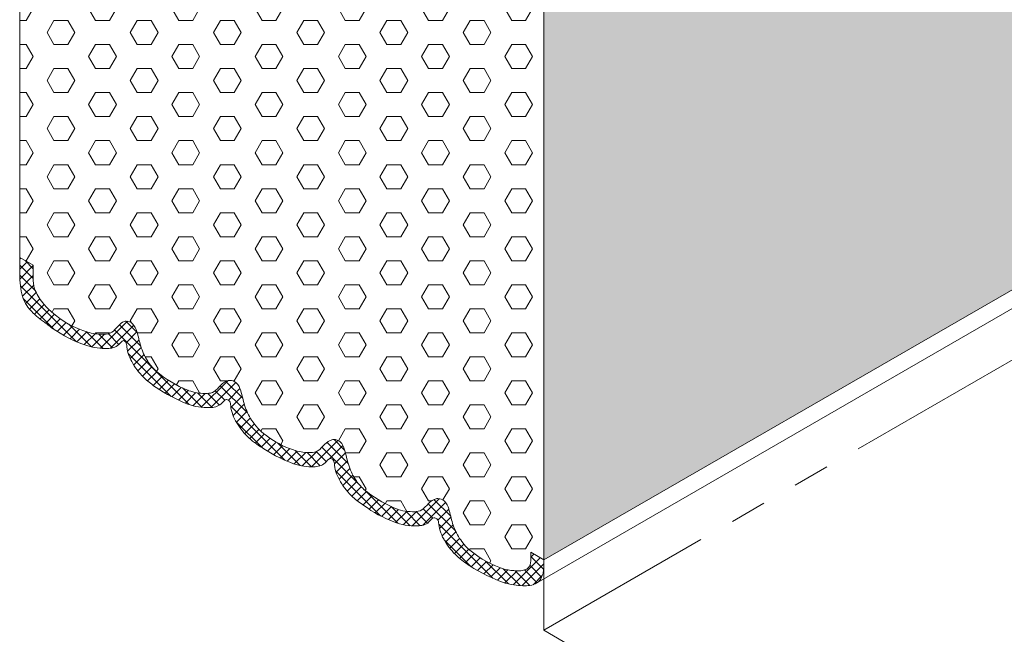
# Model space of a CAD drawing. Extents: x -983 to 2303, y 568 to 5635.
# Drawn here: x -923 to -911, y 4886 to 4893 of the extents above; entities that cross this region are included whole.
import ezdxf

# ---------------------------------------------------------------- set-up
doc = ezdxf.new("R2010")
doc.units = 0
doc.header["$LTSCALE"] = 3
doc.header["$MEASUREMENT"] = 0
doc.linetypes.add('PHANTOMX2', pattern=[5, 2.5, -0.5, 0.5, -0.5, 0.5, -0.5])
for name, color, linetype, lineweight in [('CONCRETE - L', 132, 'CONTINUOUS', 20), ('FOAM INSERT - H', 150, 'CONTINUOUS', 9), ('SILICONE BELLOWS - H', 20, 'CONTINUOUS', 5), ('SILICONE BELLOWS - L', 22, 'CONTINUOUS', 5)]:
    doc.layers.add(name, color=color, linetype=linetype, lineweight=lineweight)
pattern_1 = [(0, (-138.0967995058235, -41.65921183680803), (0, 0.2976962325509008), [0.171875, -0.34375]), (120, (-138.0967995058235, -41.65921183680803), (-0.2578125, -0.1488481162754503), [0.1718749999999999, -0.3437499999999998]), (59.99999999999999, (-137.9249245058235, -41.65921183680803), (-0.2578124999999999, 0.1488481162754504), [0.171875, -0.34375])]

msp = doc.modelspace()

# ---------------------------------------------------------------- hatches: boundary and pattern name
at = {"layer": 'FOAM INSERT - H'}
h = msp.add_hatch(dxfattribs=at)
h.set_pattern_fill('HEX', color=256, scale=1.375)
h.set_pattern_definition(pattern_1)
edge = h.paths.add_edge_path()
edge.add_arc((-898.323551528331, 4904.381039469112), 1.570813876112338, 234.194560041301, 241.5417308461876, ccw=False)
edge.add_spline(control_points=[(-899.2425321200641, 4903.107096414888), (-899.308450413793, 4903.158663121638), (-899.3864142850783, 4903.215501341369), (-899.486677062235, 4903.293783379268), (-899.5531164258008, 4903.384592048828), (-899.5611027123731, 4903.397593951743)], knot_values=[2.579202797081148, 2.579202797081148, 2.579202797081148, 2.579202797081148, 2.840090784966874, 3.296084179144763, 3.359674003699397, 3.359674003699397, 3.359674003699397, 3.359674003699397], degree=3, periodic=0)
edge.add_line((-899.5611027123725, 4903.397593951742), (-903.5003318924321, 4901.123278924236))
edge.add_line((-903.5003318924321, 4901.123278924236), (-899.0720734875573, 4898.566622742141))
edge.add_line((-899.0720734875573, 4898.566622742141), (-899.0720734875574, 4903.000035808745))
h.paths.add_polyline_path([(-899.0720734875566, 4898.566622742141), (-903.500331892432, 4901.123278924236), (-908.2502432245273, 4898.380916338024), (-903.8219848196519, 4895.824260155928)])
h.paths.add_polyline_path([(-903.82003703629, 4895.823135602679), (-908.2502432245275, 4898.380916338024), (-916.8074109381529, 4893.440433255062), (-916.8074109381528, 4886.56675323559), (-903.8200657694471, 4894.065000464801)])
h = msp.add_hatch(dxfattribs=at)
h.set_pattern_fill('HEX', color=256, scale=1.375)
h.set_pattern_definition(pattern_1)
edge = h.paths.add_edge_path()
edge.add_line((-916.8103247069519, 4893.442115520263), (-923.3026014665361, 4897.190433255063))
edge.add_line((-923.3026014665361, 4897.190433255063), (-923.3026014665362, 4890.316753235589))
edge.add_line((-923.3026014665362, 4890.316753235589), (-923.1341036002918, 4890.219470947155))
edge.add_line((-923.1341036002918, 4890.219470947155), (-923.1341036002918, 4890.028006302755))
edge.add_spline(control_points=[(-923.1341036002918, 4890.028006302756), (-923.1316027658479, 4889.971404754991), (-923.1165224512324, 4889.906407361694), (-923.0356707844628, 4889.763668197369), (-922.9472134200126, 4889.674276111591), (-922.9067027938634, 4889.64183298616)], knot_values=[3.157307936446998, 3.157307936446998, 3.157307936446998, 3.157307936446998, 3.413301808062049, 3.798758985758945, 4.074320359647576, 4.074320359647576, 4.074320359647576, 4.074320359647576], degree=3, periodic=0)
edge.add_arc((-922.1431516446446, 4890.476013253625), 1.130870052703262, 227.5311622661339, 253.7751735966144)
edge.add_spline(control_points=[(-922.4591248541549, 4889.39018269273), (-922.4009136087748, 4889.372106349268), (-922.3083704343496, 4889.359428603078), (-922.176513031666, 4889.365157566351), (-922.100547182248, 4889.443232583742), (-922.0464507836512, 4889.502228629092), (-922.0275810894398, 4889.514490757942)], knot_values=[1.841643567310094, 1.841643567310094, 1.841643567310094, 1.841643567310094, 2.177841270509631, 2.353353701057542, 2.550800231256356, 2.770379386558535, 2.770379386558535, 2.770379386558535, 2.770379386558535], degree=3, periodic=0)
edge.add_spline(control_points=[(-922.0275810894398, 4889.514490757942), (-922.0143292343225, 4889.520487679401), (-921.9726994599798, 4889.532558253695), (-921.8882448478455, 4889.49690022653), (-921.8379761732483, 4889.372528869145), (-921.8097145038521, 4889.208637385728), (-921.7318544235599, 4889.04131877587), (-921.6525759350448, 4888.943890793954), (-921.6134433784146, 4888.907710787435)], knot_values=[3.136941021218776, 3.136941021218776, 3.136941021218776, 3.136941021218776, 3.217313458960649, 3.379154759143536, 3.590845553783146, 3.936226988928651, 4.321684166625547, 4.6176124557424, 4.6176124557424, 4.6176124557424, 4.6176124557424], degree=3, periodic=0)
edge.add_arc((-920.7009089289984, 4889.973503019502), 1.403079542758841, 229.4297643983042, 248.9845087196701)
edge.add_spline(control_points=[(-921.2051617219445, 4888.664053662245), (-921.1438529663177, 4888.640851073153), (-921.0451679711717, 4888.626076885984), (-920.9068005087636, 4888.63208869946), (-920.8308346593456, 4888.710163716851), (-920.7767382607487, 4888.769159762202), (-920.7408412874008, 4888.781496483434)], knot_values=[1.841643567310094, 1.841643567310094, 1.841643567310094, 1.841643567310094, 2.212853732020656, 2.388366162568568, 2.585812692767382, 2.805391848069561, 2.805391848069561, 2.805391848069561, 2.805391848069561], degree=3, periodic=0)
edge.add_spline(control_points=[(-920.7408412874008, 4888.781496483434), (-920.7275894322836, 4888.787493404894), (-920.6859596579413, 4888.799563979188), (-920.6015050458066, 4888.763905952024), (-920.5512363712094, 4888.639534594638), (-920.5229747018132, 4888.475643111222), (-920.432894083973, 4888.282062990375), (-920.3267910070235, 4888.165571839751), (-920.2586699769847, 4888.115942765693)], knot_values=[2.975784708109156, 2.975784708109156, 2.975784708109156, 2.975784708109156, 3.056157145851029, 3.217998446033916, 3.429689240673526, 3.775070675819031, 4.160527853515927, 4.6176124557424, 4.6176124557424, 4.6176124557424, 4.6176124557424], degree=3, periodic=0)
edge.add_arc((-919.5366545794411, 4889.045276360974), 1.176846279514691, 232.1557460223783, 251.4379487282238)
edge.add_spline(control_points=[(-919.9112818252011, 4887.929650262166), (-919.8486162260044, 4887.906621062113), (-919.7540546643274, 4887.893272632271), (-919.6200607067249, 4887.899094424953), (-919.5440948573073, 4887.977169442343), (-919.4899984587096, 4888.036165487694), (-919.4541014853617, 4888.048502208929)], knot_values=[1.841643567310094, 1.841643567310094, 1.841643567310094, 1.841643567310094, 2.18933210930844, 2.364844539856351, 2.562291070055166, 2.781870225357344, 2.781870225357344, 2.781870225357344, 2.781870225357344], degree=3, periodic=0)
edge.add_spline(control_points=[(-919.4541014853617, 4888.048502208929), (-919.4408496302449, 4888.054499130388), (-919.3992198559017, 4888.066569704682), (-919.3147652437679, 4888.030911677517), (-919.2644965691707, 4887.906540320132), (-919.2362348997744, 4887.742648836715), (-919.1579716730716, 4887.574463879217), (-919.0778575288754, 4887.476382733645), (-919.0378501461432, 4887.439778248844)], knot_values=[3.131624594763625, 3.131624594763625, 3.131624594763625, 3.131624594763625, 3.211997032505498, 3.373838332688385, 3.585529127327995, 3.9309105624735, 4.316367740170397, 4.6176124557424, 4.6176124557424, 4.6176124557424, 4.6176124557424], degree=3, periodic=0)
edge.add_arc((-918.0606717978869, 4888.622949551003), 1.534526589719053, 230.4467810059979, 246.68755918502)
edge.add_spline(control_points=[(-918.6679528979406, 4887.213700985252), (-918.597274320621, 4887.179256154312), (-918.4855722042737, 4887.159485109609), (-918.3333209046855, 4887.166100150446), (-918.2573550552679, 4887.244175167837), (-918.2032586566706, 4887.303171213189), (-918.1673616833232, 4887.316871026437)], knot_values=[1.841643567310094, 1.841643567310094, 1.841643567310094, 1.841643567310094, 2.287523909475521, 2.463036340023432, 2.660482870222247, 2.880062025524425, 2.880062025524425, 2.880062025524425, 2.880062025524425], degree=3, periodic=0)
edge.add_spline(control_points=[(-918.1673616833232, 4887.316871026436), (-918.150039882212, 4887.322477217099), (-918.1084101078688, 4887.334547791394), (-918.023955495735, 4887.298889764228), (-917.9736868211378, 4887.174518406843), (-917.9454251517416, 4887.010626923426), (-917.8633660878887, 4886.834284843653), (-917.7752189757971, 4886.730135059177), (-917.7266963151549, 4886.687546216345)], knot_values=[3.08156762158529, 3.08156762158529, 3.08156762158529, 3.08156762158529, 3.161940059327162, 3.32378135951005, 3.53547215414966, 3.880853589295164, 4.266310766992061, 4.6176124557424, 4.6176124557424, 4.6176124557424, 4.6176124557424], degree=3, periodic=0)
edge.add_arc((-916.9283976031797, 4887.635850793072), 1.239581543820752, 229.9087644511772, 253.1843773659772)
edge.add_spline(control_points=[(-917.2869996374869, 4886.449272947007), (-917.241143678423, 4886.4378284502), (-917.1611481133516, 4886.428923678111), (-917.042720440561, 4886.434069144154), (-916.9766296791885, 4886.475633724351), (-916.969676453245, 4886.556014834125)], knot_values=[2.062348295180889, 2.062348295180889, 2.062348295180889, 2.062348295180889, 2.327443677386285, 2.502956107934197, 2.699277065564395, 2.699277065564395, 2.699277065564395, 2.699277065564395], degree=3, periodic=0)
edge.add_line((-916.9696764532443, 4886.556014834126), (-916.9696764532443, 4886.660437274409))
edge.add_line((-916.9696764532443, 4886.660437274409), (-916.8103187856536, 4886.568432082127))
edge.add_line((-916.8103187856536, 4886.568432082127), (-916.8103247069519, 4893.442115520263))
at = {"layer": 'SILICONE BELLOWS - H'}
h = msp.add_hatch(dxfattribs=at)
h.set_pattern_fill('ANSI37', color=256, scale=0.7)
h.set_pattern_definition([(45, (-855.5888557814546, 3485.456620901823), (-0.0618718433538229, 0.06187184335382291), []), (135, (-855.5888557814546, 3485.456620901823), (-0.06187184335382291, -0.0618718433538229), [])])
edge = h.paths.add_edge_path()
edge.add_spline(control_points=[(-917.7266963151549, 4886.687546216345), (-917.7752189757971, 4886.730135059177), (-917.8633660878887, 4886.834284843653), (-917.9454251517416, 4887.010626923426), (-917.9736868211378, 4887.174518406843), (-918.023955495735, 4887.298889764228), (-918.1084101078688, 4887.334547791394), (-918.150039882212, 4887.322477217099), (-918.1673616833232, 4887.316871026436)], knot_values=[3.08156762158529, 3.08156762158529, 3.08156762158529, 3.08156762158529, 3.432869310335628, 3.818326488032525, 4.16370792317803, 4.37539871781764, 4.537240018000527, 4.6176124557424, 4.6176124557424, 4.6176124557424, 4.6176124557424], degree=3, periodic=0)
edge.add_spline(control_points=[(-918.1673616833232, 4887.316871026436), (-918.2032586566706, 4887.303171213189), (-918.2573550552679, 4887.244175167837), (-918.3333209046855, 4887.166100150446), (-918.4855722042737, 4887.159485109609), (-918.597274320621, 4887.179256154312), (-918.6679528979406, 4887.213700985252)], knot_values=[1.841643567310094, 1.841643567310094, 1.841643567310094, 1.841643567310094, 2.061222722612273, 2.258669252811087, 2.434181683358998, 2.880062025524425, 2.880062025524425, 2.880062025524425, 2.880062025524425], degree=3, periodic=0)
edge.add_arc((-918.060671797887, 4888.622949551003), 1.534526589719038, 230.4467810060544, 246.6875591858454, ccw=False)
edge.add_spline(control_points=[(-919.0378501461432, 4887.439778248844), (-919.0778575288754, 4887.476382733645), (-919.1579716730716, 4887.574463879217), (-919.2362348997744, 4887.742648836715), (-919.2644965691707, 4887.906540320132), (-919.3147652437679, 4888.030911677517), (-919.3992198559017, 4888.066569704682), (-919.4408496302449, 4888.054499130388), (-919.4541014853617, 4888.048502208929)], knot_values=[3.131624594763625, 3.131624594763625, 3.131624594763625, 3.131624594763625, 3.432869310335628, 3.818326488032525, 4.16370792317803, 4.37539871781764, 4.537240018000527, 4.6176124557424, 4.6176124557424, 4.6176124557424, 4.6176124557424], degree=3, periodic=0)
edge.add_spline(control_points=[(-919.4541014853617, 4888.048502208929), (-919.4899984587096, 4888.036165487694), (-919.5440948573073, 4887.977169442343), (-919.6200607067249, 4887.899094424953), (-919.7540546643274, 4887.893272632271), (-919.8486162260044, 4887.906621062113), (-919.9112818252011, 4887.929650262166)], knot_values=[1.841643567310094, 1.841643567310094, 1.841643567310094, 1.841643567310094, 2.061222722612273, 2.258669252811087, 2.434181683358998, 2.781870225357344, 2.781870225357344, 2.781870225357344, 2.781870225357344], degree=3, periodic=0)
edge.add_arc((-919.536654579472, 4889.045276360908), 1.17684627944196, 232.155746026325, 251.43794872923291, ccw=False)
edge.add_spline(control_points=[(-920.2586699769847, 4888.115942765693), (-920.3267910070235, 4888.165571839751), (-920.432894083973, 4888.282062990375), (-920.5229747018132, 4888.475643111222), (-920.5512363712094, 4888.639534594638), (-920.6015050458066, 4888.763905952024), (-920.6859596579413, 4888.799563979188), (-920.7275894322836, 4888.787493404894), (-920.7408412874008, 4888.781496483434)], knot_values=[2.975784708109156, 2.975784708109156, 2.975784708109156, 2.975784708109156, 3.432869310335628, 3.818326488032525, 4.16370792317803, 4.37539871781764, 4.537240018000527, 4.6176124557424, 4.6176124557424, 4.6176124557424, 4.6176124557424], degree=3, periodic=0)
edge.add_spline(control_points=[(-920.7408412874008, 4888.781496483434), (-920.7767382607487, 4888.769159762202), (-920.8308346593456, 4888.710163716851), (-920.9068005087636, 4888.63208869946), (-921.0451679711717, 4888.626076885984), (-921.1438529663177, 4888.640851073153), (-921.2051617219445, 4888.664053662245)], knot_values=[1.841643567310094, 1.841643567310094, 1.841643567310094, 1.841643567310094, 2.061222722612273, 2.258669252811087, 2.434181683358998, 2.805391848069561, 2.805391848069561, 2.805391848069561, 2.805391848069561], degree=3, periodic=0)
edge.add_spline(control_points=[(-921.2051617219445, 4888.664053662245), (-921.2105715109279, 4888.666101022522), (-921.2159369527301, 4888.66825093489), (-921.221221455382, 4888.670465384514)], knot_values=[2.805391848069561, 2.805391848069561, 2.805391848069561, 2.805391848069561, 2.838146854089162, 2.838146854089162, 2.838146854089162, 2.838146854089162], degree=3, periodic=0)
edge.add_arc((-920.7009089289963, 4889.973503019502), 1.403079542759821, 229.4297643980815, 248.23280987231442, ccw=False)
edge.add_spline(control_points=[(-921.6134433784146, 4888.907710787435), (-921.6525759350448, 4888.943890793954), (-921.7318544235599, 4889.04131877587), (-921.8097145038521, 4889.208637385728), (-921.8379761732483, 4889.372528869145), (-921.8882448478455, 4889.49690022653), (-921.9726994599798, 4889.532558253695), (-922.0143292343225, 4889.520487679401), (-922.0275810894398, 4889.514490757942)], knot_values=[3.136941021218776, 3.136941021218776, 3.136941021218776, 3.136941021218776, 3.432869310335628, 3.818326488032525, 4.16370792317803, 4.37539871781764, 4.537240018000527, 4.6176124557424, 4.6176124557424, 4.6176124557424, 4.6176124557424], degree=3, periodic=0)
edge.add_spline(control_points=[(-922.0275810894398, 4889.514490757942), (-922.0464507836512, 4889.502228629092), (-922.100547182248, 4889.443232583742), (-922.176513031666, 4889.365157566351), (-922.3083704343496, 4889.359428603078), (-922.4009136087748, 4889.372106349268), (-922.4591248541549, 4889.39018269273)], knot_values=[1.841643567310094, 1.841643567310094, 1.841643567310094, 1.841643567310094, 2.061222722612273, 2.258669252811087, 2.434181683358998, 2.770379386558535, 2.770379386558535, 2.770379386558535, 2.770379386558535], degree=3, periodic=0)
edge.add_arc((-922.1431516446455, 4890.476013253625), 1.130870052702758, 227.5311622666312, 253.7751735944673, ccw=False)
edge.add_spline(control_points=[(-922.9067027938634, 4889.64183298616), (-922.9472134200126, 4889.674276111591), (-923.0356707844628, 4889.763668197369), (-923.1165224512324, 4889.906407361694), (-923.1316027658479, 4889.971404754991), (-923.1341036002918, 4890.028006302756)], knot_values=[3.157307936446998, 3.157307936446998, 3.157307936446998, 3.157307936446998, 3.432869310335628, 3.818326488032525, 4.074320359647576, 4.074320359647576, 4.074320359647576, 4.074320359647576], degree=3, periodic=0)
edge.add_line((-923.1341036002918, 4890.022901830614), (-923.1341036002918, 4890.219470947155))
edge.add_line((-923.1341036002918, 4890.219470947155), (-923.3026014665362, 4890.316753235589))
edge.add_line((-923.3026014665363, 4890.316753235589), (-923.3026014665363, 4890.039449750908))
edge.add_spline(control_points=[(-923.3026014665362, 4890.039449750907), (-923.2793151761643, 4889.81539812154), (-923.1820396763819, 4889.655621761231), (-923.0505849588774, 4889.552986032701), (-922.9726210875921, 4889.496147812971), (-922.9067027938631, 4889.444581106221)], knot_values=[2.336396722778947, 2.336396722778947, 2.336396722778947, 2.336396722778947, 2.642792621635782, 3.098786015813672, 3.359674003699397, 3.359674003699397, 3.359674003699397, 3.359674003699397], degree=3, periodic=0)
edge.add_arc((-921.9877222021291, 4890.718524160445), 1.570813876112901, 234.1945600404845, 252.5363367162473)
edge.add_spline(control_points=[(-922.4591248541574, 4889.220113077648), (-922.3818873218985, 4889.196051019801), (-922.2493082757563, 4889.176978294139), (-922.0921500102468, 4889.199920727133), (-922.0387741089344, 4889.279915487115), (-922.0180768595512, 4889.284332317198)], knot_values=[3.7464087361186, 3.7464087361186, 3.7464087361186, 3.7464087361186, 4.197987429953898, 4.483501582080587, 4.616405834462976, 4.616405834462976, 4.616405834462976, 4.616405834462976], degree=3, periodic=0)
edge.add_spline(control_points=[(-922.018076859551, 4889.284332317199), (-922.0076601334536, 4889.283750627739), (-921.978009872294, 4889.262855174386), (-921.9762525623407, 4889.150254568068), (-921.9045018681193, 4888.988450118331), (-921.771680298636, 4888.821540582724), (-921.6613203136469, 4888.738883361135), (-921.6134433784146, 4888.704566424613)], knot_values=[2.050392934450561, 2.050392934450561, 2.050392934450561, 2.050392934450561, 2.112145750078992, 2.227967531523015, 2.642792621635782, 3.098786015813672, 3.410531634473549, 3.410531634473549, 3.410531634473549, 3.410531634473549], degree=3, periodic=0)
edge.add_arc((-920.4829362107268, 4890.3730619745), 2.015421508317139, 235.8799726733139, 248.5112806595242)
edge.add_spline(control_points=[(-921.221221455369, 4888.497733002423), (-921.1346387835486, 4888.466490898551), (-920.9908781865713, 4888.442262383876), (-920.8198994541069, 4888.467222369914), (-920.765182176043, 4888.552796862763), (-920.7408412874004, 4888.55536522188), (-920.7408412874004, 4888.55536522188)], knot_values=[3.683951412830271, 3.683951412830271, 3.683951412830271, 3.683951412830271, 4.197987429953898, 4.483501582080587, 4.630455884868974, 4.632998643399913, 4.632998643399913, 4.632998643399913, 4.632998643399913], degree=3, periodic=0)
edge.add_spline(control_points=[(-920.7408412874004, 4888.55536522188), (-920.7395634347106, 4888.555326931333), (-920.7261383945813, 4888.554209967517), (-920.6913032362229, 4888.531986027598), (-920.6895127603018, 4888.417260293561), (-920.6177620660803, 4888.255455843824), (-920.472093605887, 4888.072402329715), (-920.3411611007792, 4887.981830343162), (-920.2586699769868, 4887.931829475676)], knot_values=[2.033406224822838, 2.033406224822838, 2.033406224822838, 2.033406224822838, 2.041127238932488, 2.114060500536572, 2.229882281980595, 2.644707372093363, 3.100700766271252, 3.52682744402693, 3.52682744402693, 3.52682744402693, 3.52682744402693], degree=3, periodic=0)
edge.add_arc((-919.3128716133642, 4889.393894039608), 1.741311957616129, 237.1014813741147, 249.9002986512768)
edge.add_spline(control_points=[(-919.9112818252008, 4887.758634869902), (-919.818840297677, 4887.72906303889), (-919.6895445750345, 4887.711398557269), (-919.5331596520678, 4887.734228095407), (-919.4784423740043, 4887.819802588257), (-919.4564525175579, 4887.822426668587), (-919.4541014853612, 4887.822370947375)], knot_values=[3.76665460845975, 3.76665460845975, 3.76665460845975, 3.76665460845975, 4.199902180411479, 4.485416332538167, 4.632370635326554, 4.634913393857493, 4.634913393857493, 4.634913393857493, 4.634913393857493], degree=3, periodic=0)
edge.add_spline(control_points=[(-919.4541014853617, 4887.822370947374), (-919.452823632671, 4887.822332656827), (-919.4393985925426, 4887.821215693011), (-919.4045634341842, 4887.798991753091), (-919.4027729582626, 4887.684266019055), (-919.3310222640412, 4887.522461569318), (-919.1976859196484, 4887.354905144494), (-919.0865221953367, 4887.271908833834), (-919.0378501461433, 4887.240885282579)], knot_values=[2.033406224822838, 2.033406224822838, 2.033406224822838, 2.033406224822838, 2.041127238932488, 2.114060500536572, 2.229882281980595, 2.644707372093363, 3.100700766271252, 3.417029633958919, 3.417029633958919, 3.417029633958919, 3.417029633958919], degree=3, periodic=0)
edge.add_arc((-918.1447435255457, 4888.439960118855), 1.495132067325931, 233.3201624688856, 249.5162378435244)
edge.add_spline(control_points=[(-918.6679528979117, 4887.039363156337), (-918.575618869851, 4887.003054213927), (-918.4246630757881, 4886.975213342435), (-918.2464198500288, 4887.001233820901), (-918.1917025719649, 4887.08680831375), (-918.1720327452363, 4887.087635237711), (-918.1673616833264, 4887.087633465083)], knot_values=[3.645651364101858, 3.645651364101858, 3.645651364101858, 3.645651364101858, 4.199902180411479, 4.485416332538167, 4.632370635326554, 4.634913393857493, 4.634913393857493, 4.634913393857493, 4.634913393857493], degree=3, periodic=0)
edge.add_spline(control_points=[(-918.1673616833264, 4887.087633465083), (-918.1620138846381, 4887.087439048152), (-918.1485888445097, 4887.084908537061), (-918.1137536861513, 4887.066969839802), (-918.1119632102298, 4886.952244105766), (-918.0402125160083, 4886.790439656029), (-917.9005117586998, 4886.614885424762), (-917.7792689312023, 4886.527848134714), (-917.7266963151546, 4886.494634594165)], knot_values=[3.194625044834596, 3.194625044834596, 3.194625044834596, 3.194625044834596, 3.202346058944246, 3.27527932054833, 3.391101101992353, 3.805926192105121, 4.26191958628301, 4.634913393857493, 4.634913393857493, 4.634913393857493, 4.634913393857493], degree=3, periodic=0)
edge.add_arc((-916.6549365032278, 4888.126244683772), 1.952132315947913, 236.700188688478, 251.1082682023263)
edge.add_spline(control_points=[(-917.2869996374907, 4886.279269650569), (-917.2107841819187, 4886.259023613537), (-917.0882743963452, 4886.242714942273), (-916.942681975992, 4886.246059063966), (-916.8855834039673, 4886.287462032451), (-916.8807363861391, 4886.291555755311)], knot_values=[2.156018151188883, 2.156018151188883, 2.156018151188883, 2.156018151188883, 2.512522013341244, 2.798036165467932, 2.824921300421213, 2.824921300421213, 2.824921300421213, 2.824921300421213], degree=3, periodic=0)
edge.add_spline(control_points=[(-916.8807363861391, 4886.291555755311), (-916.8590895765502, 4886.309838345222), (-916.8383468298811, 4886.339314680763), (-916.8177119056796, 4886.401701486026), (-916.8074109381529, 4886.486216786071)], knot_values=[2.033406224822838, 2.033406224822838, 2.033406224822838, 2.033406224822838, 2.153475392657943, 2.156018151188882, 2.156018151188882, 2.156018151188882, 2.156018151188882], degree=3, periodic=0)
edge.add_line((-916.807410938153, 4886.48621678607), (-916.807410938153, 4886.566753235589))
edge.add_line((-916.807410938153, 4886.56675323559), (-916.9696764532443, 4886.660437274409))
edge.add_line((-916.9696764532443, 4886.660437274409), (-916.9696764532443, 4886.55601483413))
edge.add_spline(control_points=[(-916.969676453245, 4886.556014834125), (-916.9766296791885, 4886.475633724351), (-917.042720440561, 4886.434069144154), (-917.1611481133516, 4886.428923678111), (-917.241143678423, 4886.4378284502), (-917.2869996374869, 4886.449272947007)], knot_values=[2.062348295180889, 2.062348295180889, 2.062348295180889, 2.062348295180889, 2.258669252811087, 2.434181683358998, 2.699277065564395, 2.699277065564395, 2.699277065564395, 2.699277065564395], degree=3, periodic=0)
edge.add_arc((-916.92839760318, 4887.635850793071), 1.239581543820371, 229.9087644512764, 253.184377365998, ccw=False)

# ---------------------------------------------------------------- linework, layer by layer
at = {"layer": 'CONCRETE - L', "linetype": 'PHANTOMX2', "ltscale": 0.3}
for p, q in [((-916.8106931342903, 4885.693844805982), (-882.7936454131761, 4905.33359011989)), ((-916.8107062079766, 4885.693852354078), (-916.8104180562993, 4903.323135581458)), ((-903.8203251512101, 4878.193852354078), (-916.8107062079766, 4885.693852354078))]:
    msp.add_line(p, q, dxfattribs=at)
at = {"layer": 'FOAM INSERT - H', "linetype": 'Continuous', "ltscale": 0.1}
for p, q in [((-923.3026014665361, 4897.190433255062), (-923.3026014665362, 4890.316753235589)), ((-916.8074109381529, 4893.440433255062), (-916.8074109381528, 4886.56675323559))]:
    msp.add_line(p, q, dxfattribs=at)
at = {"layer": 'SILICONE BELLOWS - L'}
for p, q in [((-916.807410938153, 4886.56675323559), (-893.1432402643538, 4900.229268544257)), ((-916.8807363861397, 4886.29155575531), (-893.2165657120197, 4899.95407106416)), ((-923.1341036002918, 4890.219470947155), (-923.3026014665362, 4890.316753235589)), ((-923.3026014665362, 4890.316753235589), (-923.3026014665362, 4890.039449750907)), ((-923.1341036002918, 4890.219470947155), (-923.1341036002918, 4890.028006302756)), ((-916.807410938153, 4886.56675323559), (-916.9696764532443, 4886.660437274409)), ((-916.9696764532443, 4886.556014834098), (-916.9696764532443, 4886.660437274409))]:
    msp.add_line(p, q, dxfattribs=at)
for points in [[(-916.9696764532443, 4886.660437274409), (-916.9696764532443, 4886.556014834098)], [(-916.8074109381529, 4886.486216786071), (-916.8074109381529, 4886.56675323559)]]:
    msp.add_lwpolyline(points, dxfattribs=at)
for centre, radius, start, end in [((-922.1431516446455, 4890.476013253625), 1.13087005270275, 227.5311622665969, 253.7751735966125), ((-921.987722202129, 4890.718524160445), 1.570813876112938, 234.1945600405145, 252.5363367162927), ((-920.7009089289963, 4889.973503019502), 1.403079542759978, 229.429764398123, 248.2328098724766), ((-920.4829362107265, 4890.3730619745), 2.015421508317381, 235.879972673141, 248.5112807002257), ((-919.5366545794432, 4889.045276360974), 1.176846279513721, 232.1557460223019, 251.4379487288808), ((-919.3122990153433, 4889.395042538245), 1.7425872900704, 237.1061844056877, 249.8955956196441), ((-918.0606717978864, 4888.622949551003), 1.534526589719236, 230.4467810059979, 246.687559185532), ((-918.1447435255453, 4888.439960118855), 1.49513206732593, 233.3201624088017, 249.5162378439064), ((-916.92839760318, 4887.635850793071), 1.239581543820517, 229.9087644511202, 253.1843773659934), ((-916.6549365032276, 4888.126244683772), 1.952132315948041, 236.7001886888223, 251.1082682024045)]:
    msp.add_arc(centre, radius, start, end, dxfattribs=at)
for points, knots in [([(-923.3026014665362, 4890.039449750907), (-923.2793151761643, 4889.81539812154), (-923.1820396763819, 4889.655621761231), (-923.0505849588774, 4889.552986032701), (-922.9726210875921, 4889.496147812971), (-922.9067027938631, 4889.444581106221)], [2.336396722778947, 2.336396722778947, 2.336396722778947, 2.336396722778947, 2.642792621635782, 3.098786015813672, 3.359674003699397, 3.359674003699397, 3.359674003699397, 3.359674003699397]), ([(-922.9067027938634, 4889.64183298616), (-922.9472134200126, 4889.674276111591), (-923.0356707844628, 4889.763668197369), (-923.1165224512324, 4889.906407361694), (-923.1316027658479, 4889.971404754991), (-923.1341036002918, 4890.028006302756)], [3.157307936446998, 3.157307936446998, 3.157307936446998, 3.157307936446998, 3.432869310335628, 3.818326488032525, 4.074320359647576, 4.074320359647576, 4.074320359647576, 4.074320359647576]), ([(-921.6134433784146, 4888.907710787435), (-921.6525759350448, 4888.943890793954), (-921.7318544235599, 4889.04131877587), (-921.8097145038521, 4889.208637385728), (-921.8379761732483, 4889.372528869145), (-921.8882448478455, 4889.49690022653), (-921.9726994599798, 4889.532558253695), (-922.0143292343225, 4889.520487679401), (-922.0275810894398, 4889.514490757942)], [3.136941021218776, 3.136941021218776, 3.136941021218776, 3.136941021218776, 3.432869310335628, 3.818326488032525, 4.16370792317803, 4.37539871781764, 4.537240018000527, 4.6176124557424, 4.6176124557424, 4.6176124557424, 4.6176124557424]), ([(-922.0275810894398, 4889.514490757942), (-922.0464507836512, 4889.502228629092), (-922.100547182248, 4889.443232583742), (-922.176513031666, 4889.365157566351), (-922.3083704343496, 4889.359428603078), (-922.4009136087748, 4889.372106349268), (-922.4591248541549, 4889.39018269273)], [1.841643567310094, 1.841643567310094, 1.841643567310094, 1.841643567310094, 2.061222722612273, 2.258669252811087, 2.434181683358998, 2.770379386558535, 2.770379386558535, 2.770379386558535, 2.770379386558535]), ([(-922.4591248541574, 4889.220113077648), (-922.3818873218985, 4889.196051019801), (-922.2493082757563, 4889.176978294139), (-922.0921500102468, 4889.199920727133), (-922.0387741089344, 4889.279915487115), (-922.0180768595512, 4889.284332317198)], [3.7464087361186, 3.7464087361186, 3.7464087361186, 3.7464087361186, 4.197987429953898, 4.483501582080587, 4.616405834462976, 4.616405834462976, 4.616405834462976, 4.616405834462976]), ([(-922.018076859551, 4889.284332317199), (-922.0076601334536, 4889.283750627739), (-921.978009872294, 4889.262855174386), (-921.9762525623407, 4889.150254568068), (-921.9045018681193, 4888.988450118331), (-921.771680298636, 4888.821540582724), (-921.6613203136469, 4888.738883361135), (-921.6134433784146, 4888.704566424613)], [2.050392934450561, 2.050392934450561, 2.050392934450561, 2.050392934450561, 2.112145750078992, 2.227967531523015, 2.642792621635782, 3.098786015813672, 3.410531634473549, 3.410531634473549, 3.410531634473549, 3.410531634473549]), ([(-920.2586699769847, 4888.115942765693), (-920.3267910070235, 4888.165571839751), (-920.432894083973, 4888.282062990375), (-920.5229747018132, 4888.475643111222), (-920.5512363712094, 4888.639534594638), (-920.6015050458066, 4888.763905952024), (-920.6859596579413, 4888.799563979188), (-920.7275894322836, 4888.787493404894), (-920.7408412874008, 4888.781496483434)], [2.975784708109156, 2.975784708109156, 2.975784708109156, 2.975784708109156, 3.432869310335628, 3.818326488032525, 4.16370792317803, 4.37539871781764, 4.537240018000527, 4.6176124557424, 4.6176124557424, 4.6176124557424, 4.6176124557424]), ([(-920.7408412874008, 4888.781496483434), (-920.7767382607487, 4888.769159762202), (-920.8308346593456, 4888.710163716851), (-920.9068005087636, 4888.63208869946), (-921.0451679711717, 4888.626076885984), (-921.1438529663177, 4888.640851073153), (-921.2051617219445, 4888.664053662245), (-921.2105715109279, 4888.666101022522), (-921.2159369527301, 4888.66825093489), (-921.221221455382, 4888.670465384514)], [1.841643567310094, 1.841643567310094, 1.841643567310094, 1.841643567310094, 2.061222722612273, 2.258669252811087, 2.434181683358998, 2.805391848069561, 2.805391848069561, 2.805391848069561, 2.838146854089162, 2.838146854089162, 2.838146854089162, 2.838146854089162]), ([(-921.221221455369, 4888.497733002423), (-921.1346387835486, 4888.466490898551), (-920.9908781865713, 4888.442262383876), (-920.8198994541069, 4888.467222369914), (-920.765182176043, 4888.552796862763), (-920.7408412874004, 4888.55536522188), (-920.7408412874004, 4888.55536522188)], [3.683951412830271, 3.683951412830271, 3.683951412830271, 3.683951412830271, 4.197987429953898, 4.483501582080587, 4.630455884868974, 4.632998643399913, 4.632998643399913, 4.632998643399913, 4.632998643399913]), ([(-920.7408412874004, 4888.55536522188), (-920.7395634347106, 4888.555326931333), (-920.7261383945813, 4888.554209967517), (-920.6913032362229, 4888.531986027598), (-920.6895127603018, 4888.417260293561), (-920.6177620660803, 4888.255455843824), (-920.472093605887, 4888.072402329715), (-920.3411611007792, 4887.981830343162), (-920.2586699769868, 4887.931829475676)], [2.033406224822838, 2.033406224822838, 2.033406224822838, 2.033406224822838, 2.041127238932488, 2.114060500536572, 2.229882281980595, 2.644707372093363, 3.100700766271252, 3.52682744402693, 3.52682744402693, 3.52682744402693, 3.52682744402693]), ([(-919.0378501461432, 4887.439778248844), (-919.0778575288754, 4887.476382733645), (-919.1579716730716, 4887.574463879217), (-919.2362348997744, 4887.742648836715), (-919.2644965691707, 4887.906540320132), (-919.3147652437679, 4888.030911677517), (-919.3992198559017, 4888.066569704682), (-919.4408496302449, 4888.054499130388), (-919.4541014853617, 4888.048502208929)], [3.131624594763625, 3.131624594763625, 3.131624594763625, 3.131624594763625, 3.432869310335628, 3.818326488032525, 4.16370792317803, 4.37539871781764, 4.537240018000527, 4.6176124557424, 4.6176124557424, 4.6176124557424, 4.6176124557424]), ([(-919.4541014853617, 4888.048502208929), (-919.4899984587096, 4888.036165487694), (-919.5440948573073, 4887.977169442343), (-919.6200607067249, 4887.899094424953), (-919.7540546643274, 4887.893272632271), (-919.8486162260044, 4887.906621062113), (-919.9112818252011, 4887.929650262166)], [1.841643567310094, 1.841643567310094, 1.841643567310094, 1.841643567310094, 2.061222722612273, 2.258669252811087, 2.434181683358998, 2.781870225357344, 2.781870225357344, 2.781870225357344, 2.781870225357344]), ([(-919.9112818252008, 4887.758634869902), (-919.818840297677, 4887.72906303889), (-919.6895445750345, 4887.711398557269), (-919.5331596520678, 4887.734228095407), (-919.4784423740043, 4887.819802588257), (-919.4564525175579, 4887.822426668587), (-919.4541014853612, 4887.822370947375)], [3.76665460845975, 3.76665460845975, 3.76665460845975, 3.76665460845975, 4.199902180411479, 4.485416332538167, 4.632370635326554, 4.634913393857493, 4.634913393857493, 4.634913393857493, 4.634913393857493]), ([(-919.4541014853617, 4887.822370947374), (-919.452823632671, 4887.822332656827), (-919.4393985925426, 4887.821215693011), (-919.4045634341842, 4887.798991753091), (-919.4027729582626, 4887.684266019055), (-919.3310222640412, 4887.522461569318), (-919.1976859196484, 4887.354905144494), (-919.0865221953367, 4887.271908833834), (-919.0378501461433, 4887.240885282579)], [2.033406224822838, 2.033406224822838, 2.033406224822838, 2.033406224822838, 2.041127238932488, 2.114060500536572, 2.229882281980595, 2.644707372093363, 3.100700766271252, 3.417029633958919, 3.417029633958919, 3.417029633958919, 3.417029633958919]), ([(-917.7266963151549, 4886.687546216345), (-917.7752189757971, 4886.730135059177), (-917.8633660878887, 4886.834284843653), (-917.9454251517416, 4887.010626923426), (-917.9736868211378, 4887.174518406843), (-918.023955495735, 4887.298889764228), (-918.1084101078688, 4887.334547791394), (-918.150039882212, 4887.322477217099), (-918.1673616833232, 4887.316871026436)], [3.08156762158529, 3.08156762158529, 3.08156762158529, 3.08156762158529, 3.432869310335628, 3.818326488032525, 4.16370792317803, 4.37539871781764, 4.537240018000527, 4.6176124557424, 4.6176124557424, 4.6176124557424, 4.6176124557424]), ([(-918.1673616833232, 4887.316871026437), (-918.2032586566706, 4887.303171213189), (-918.2573550552679, 4887.244175167837), (-918.3333209046855, 4887.166100150446), (-918.4855722042737, 4887.159485109609), (-918.597274320621, 4887.179256154312), (-918.6679528979406, 4887.213700985252)], [1.841643567310094, 1.841643567310094, 1.841643567310094, 1.841643567310094, 2.061222722612273, 2.258669252811087, 2.434181683358998, 2.880062025524425, 2.880062025524425, 2.880062025524425, 2.880062025524425]), ([(-918.6679528979117, 4887.039363156337), (-918.575618869851, 4887.003054213927), (-918.4246630757881, 4886.975213342435), (-918.2464198500288, 4887.001233820901), (-918.1917025719649, 4887.08680831375), (-918.1720327452363, 4887.087635237712), (-918.1673616833264, 4887.087633465083)], [3.645651364101858, 3.645651364101858, 3.645651364101858, 3.645651364101858, 4.199902180411479, 4.485416332538167, 4.632370635326554, 4.634913393857493, 4.634913393857493, 4.634913393857493, 4.634913393857493]), ([(-917.7266963151546, 4886.494634594165), (-917.7792689312023, 4886.527848134714), (-917.9005117586998, 4886.614885424762), (-918.0402125160083, 4886.790439656029), (-918.1119632102298, 4886.952244105766), (-918.1137536861513, 4887.066969839802), (-918.1485888445097, 4887.084908537061), (-918.1620138846381, 4887.087439048152), (-918.1673616833264, 4887.087633465083)], [3.194625044834596, 3.194625044834596, 3.194625044834596, 3.194625044834596, 3.567618852409079, 4.023612246586969, 4.438437336699736, 4.554259118143759, 4.627192379747843, 4.634913393857493, 4.634913393857493, 4.634913393857493, 4.634913393857493]), ([(-916.969676453245, 4886.556014834125), (-916.9766296791885, 4886.475633724351), (-917.042720440561, 4886.434069144154), (-917.1611481133516, 4886.428923678111), (-917.241143678423, 4886.4378284502), (-917.2869996374869, 4886.449272947007)], [2.062348295180889, 2.062348295180889, 2.062348295180889, 2.062348295180889, 2.258669252811087, 2.434181683358998, 2.699277065564395, 2.699277065564395, 2.699277065564395, 2.699277065564395]), ([(-916.8074109381529, 4886.486216786071), (-916.8177119056796, 4886.401701486026), (-916.8428714527163, 4886.325635116887), (-916.9165479074427, 4886.246659339071), (-917.0882743963452, 4886.242714942273), (-917.2107841819187, 4886.259023613537), (-917.2869996374907, 4886.279269650569)], [2.033406224822838, 2.033406224822838, 2.033406224822838, 2.033406224822838, 2.035948983353777, 2.182903286142164, 2.468417438268852, 2.824921300421213, 2.824921300421213, 2.824921300421213, 2.824921300421213])]:
    msp.add_open_spline(points, degree=3, knots=knots, dxfattribs=at)

doc.saveas('drawing.dxf')
